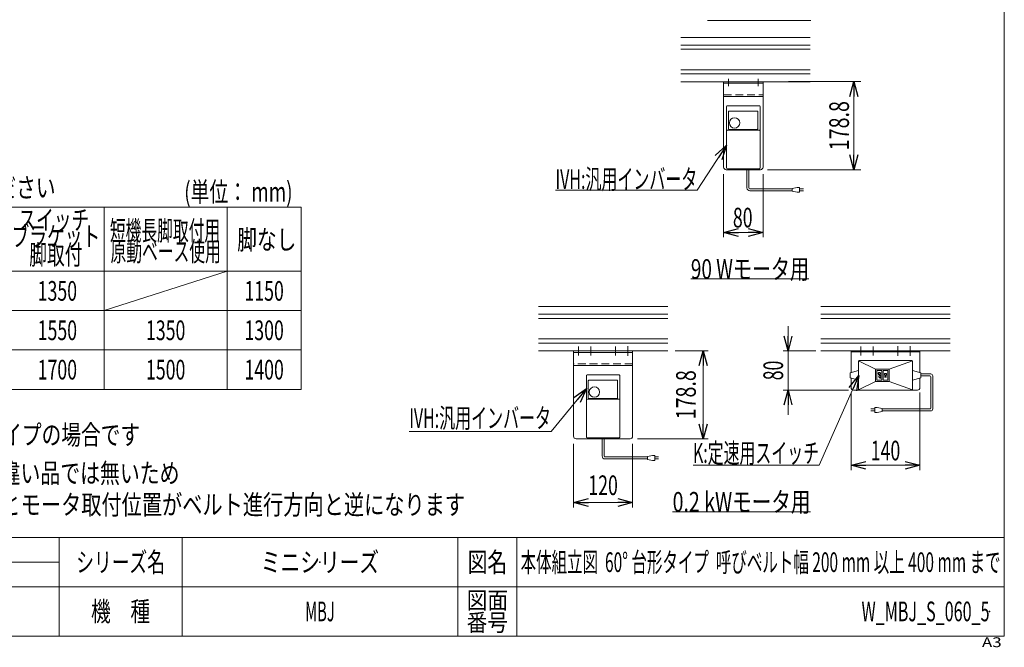
# Model space of a CAD drawing. Units: millimetres. Extents: x -1970 to 1970, y -1352 to 1351.
# Drawn here: x -30 to 1970, y -1352 to -77 of the extents above; entities that cross this region are included whole.
import ezdxf
from ezdxf.enums import TextEntityAlignment as Align

# ---------------------------------------------------------------- set-up
doc = ezdxf.new("R2010")
doc.units = ezdxf.units.MM
doc.header["$LTSCALE"] = 2.5
doc.header["$PDSIZE"] = 1
for name, pattern in [('CENTER', [50.8, 31.75, -6.35, 6.35, -6.35]), ('CENTERX2', [101.6, 63.5, -12.7, 12.7, -12.7]), ('DASHED2', [9.525, 6.35, -3.175])]:
    doc.linetypes.add(name, pattern=pattern)
for name, color, linetype in [('2', 7, 'Continuous'), ('L-05', 7, 'Continuous'), ('ZUWAKU', 7, 'Continuous')]:
    doc.layers.add(name, color=color, linetype=linetype)
doc.styles.add('dcStyle0', font='ＭＳ Ｐゴシック')
doc.styles.add('dcStyle1', font='txt.shx', dxfattribs={"bigfont": 'bigfont'})
doc.dimstyles.new('dc_Rotated', dxfattribs={"dimtxt": 40, "dimasz": 30.000019, "dimexe": 10, "dimexo": 10, "dimgap": 7, "dimtad": 3, "dimdsep": 46, "dimtxsty": 'dcStyle0', "dimblk1": 'OPEN30', "dimblk2": 'OPEN30', "dimsah": 1, "dimcen": 0.09, "dimclrd": 2, "dimclre": 2, "dimclrt": 2, "dimadec": 0, "dimazin": 2, "dimtfac": 1, "dimtdec": 4, "dimtmove": 0, "dimatfit": 3, "dimfxl": 1, "dimarcsym": 1})

# ---------------------------------------------------------------- blocks, each defined once
blk = doc.blocks.new('_Open30')
at = {"color": 0, "linetype": 'ByBlock', "lineweight": -2}
for p, q in [((-1, 0.267949), (0, 0)), ((0, 0), (-1, -0.267949)), ((0, 0), (-1, 0))]:
    blk.add_line(p, q, dxfattribs=at)
blk = doc.blocks.new('*D20')
at = {"color": 2, "linetype": 'Continuous', "lineweight": 13}
for p, q in [((1531.7, -202.5), (1678.5, -202.5)), ((1664.5, -381.3), (1664.5, -202.5)), ((1488.9, -381.3), (1678.5, -381.3))]:
    blk.add_line(p, q, dxfattribs=at)
at = {"color": 2, "xscale": 30.00002807615286, "yscale": 29.99989368223643}
for p, rotation in [((1664.5, -202.5), 90), ((1664.5, -381.3), 270)]:
    blk.add_blockref('_Open30', p, dxfattribs=dict(at, rotation=rotation))
at = {"color": 2, "style": 'dcStyle0', "width": 0.780226}
blk.add_text('178.8', height=40, rotation=90, dxfattribs=at).set_placement((1654.5, -341.9), (1654.5, -241.9), align=Align.FIT)
blk = doc.blocks.new('*D21')
at = {"color": 2, "linetype": 'Continuous', "lineweight": 13}
for p, q in [((1399.9, -390.3), (1399.9, -518.7)), ((1479.9, -390.3), (1479.9, -518.7)), ((1399.9, -508.7), (1479.9, -508.7))]:
    blk.add_line(p, q, dxfattribs=at)
at = {"color": 2, "xscale": 30.00002807615286, "yscale": 29.99989368223643}
for p, rotation in [((1399.9, -508.7), 180), ((1479.9, -508.7), 360)]:
    blk.add_blockref('_Open30', p, dxfattribs=dict(at, rotation=rotation))
at = {"color": 2, "style": 'dcStyle0', "width": 0.6875}
blk.add_text('80', height=40, dxfattribs=at).set_placement((1418.7, -498.7), (1458.7, -498.7), align=Align.FIT)
blk = doc.blocks.new('DC_GROUP_W_MBJ_S_060_5_7')
at = {"color": 2, "style": 'dcStyle0', "width": 0.759676}
blk.add_text('0.2 kWモータ用', height=40, dxfattribs=at).set_placement((1296.3, -1076.1), (1576.3, -1076.1), align=Align.FIT)
blk = doc.blocks.new('*D23')
at = {"color": 2, "linetype": 'Continuous', "lineweight": 13}
for p, q in [((1301.5, -749.2), (1368.4, -749.2)), ((1358.4, -928), (1358.4, -749.2)), ((1225.1, -928), (1368.4, -928))]:
    blk.add_line(p, q, dxfattribs=at)
at = {"color": 2, "xscale": 30.00002807615286, "yscale": 29.99989368223643}
for p, rotation in [((1358.4, -749.2), 90), ((1358.4, -928), 270)]:
    blk.add_blockref('_Open30', p, dxfattribs=dict(at, rotation=rotation))
at = {"color": 2, "style": 'dcStyle0', "width": 0.780226}
blk.add_text('178.8', height=40, rotation=90, dxfattribs=at).set_placement((1343.4, -888.6), (1343.4, -788.6), align=Align.FIT)
blk = doc.blocks.new('*D24')
at = {"color": 2, "linetype": 'Continuous', "lineweight": 13}
for p, q in [((1095.1, -938), (1095.1, -1067.4)), ((1215.1, -938), (1215.1, -1067.4)), ((1095.1, -1057.4), (1215.1, -1057.4))]:
    blk.add_line(p, q, dxfattribs=at)
at = {"color": 2, "xscale": 30.00002807615286, "yscale": 29.99989368223643}
for p, rotation in [((1095.1, -1057.4), 180), ((1215.1, -1057.4), 360)]:
    blk.add_blockref('_Open30', p, dxfattribs=dict(at, rotation=rotation))
at = {"color": 2, "style": 'dcStyle0', "width": 0.6875}
blk.add_text('120', height=40, dxfattribs=at).set_placement((1125.1, -1042.4), (1185.1, -1042.4), align=Align.FIT)
blk = doc.blocks.new('*D25')
at = {"color": 2, "linetype": 'Continuous', "lineweight": 13}
for p, q in [((1530.7, -699.2), (1530.7, -749.2)), ((1587.3, -749.2), (1520.7, -749.2)), ((1530.7, -829.2), (1530.7, -749.2)), ((1653.7, -829.2), (1520.7, -829.2)), ((1530.7, -879.2), (1530.7, -829.2))]:
    blk.add_line(p, q, dxfattribs=at)
at = {"color": 2, "xscale": 30.00002807615286, "yscale": 29.99989368223643}
for p, rotation in [((1530.7, -749.2), 270), ((1530.7, -829.2), 90)]:
    blk.add_blockref('_Open30', p, dxfattribs=dict(at, rotation=rotation))
at = {"color": 2, "style": 'dcStyle0', "width": 0.6875}
blk.add_text('80', height=40, rotation=90, dxfattribs=at).set_placement((1520.7, -809.2), (1520.7, -769.2), align=Align.FIT)
blk = doc.blocks.new('*D26')
at = {"color": 2, "linetype": 'Continuous', "lineweight": 13}
for p, q in [((1658.7, -834.2), (1658.7, -991.9)), ((1798.7, -834.2), (1798.7, -991.9)), ((1658.7, -981.9), (1798.7, -981.9))]:
    blk.add_line(p, q, dxfattribs=at)
at = {"color": 2, "xscale": 30.00002807615286, "yscale": 29.99989368223643}
for p, rotation in [((1658.7, -981.9), 180), ((1798.7, -981.9), 360)]:
    blk.add_blockref('_Open30', p, dxfattribs=dict(at, rotation=rotation))
at = {"color": 2, "style": 'dcStyle0', "width": 0.6875}
blk.add_text('140', height=40, dxfattribs=at).set_placement((1698.7, -971.9), (1758.7, -971.9), align=Align.FIT)
blk = doc.blocks.new('DC_GROUP_W_MBJ_S_060_5_8')
at = {"color": 2, "style": 'dcStyle0', "width": 0.727353}
blk.add_text('90 Wモータ用', height=40, dxfattribs=at).set_placement((1333.3, -603.1), (1573.3, -603.1), align=Align.FIT)
blk = doc.blocks.new('DC_GROUP_W_MBJ_S_060_5_9')
at = {"color": 2, "style": 'dcStyle0'}
for s, width, p, p2 in [('注2 モータ取付ブラケットが勝手違い品では無いため', 0.745641, (-665.3, -1017.8), (294.7, -1017.8)), ('    操作ハンドル取付がR側になるとモータ取付位置がベルト進行方向と逆になります', 0.749578, (-665.3, -1081.8), (874.7, -1081.8))]:
    blk.add_text(s, height=40, dxfattribs=dict(at, width=width)).set_placement(p, p2, align=Align.FIT)
blk = doc.blocks.new('DC_GROUP_W_MBJ_S_060_5_37')
at = {"color": 2, "linetype": 'Continuous', "lineweight": 13}
for p, q in [((1405.9, -331.6), (1346.4, -423)), ((1346.4, -423), (1058.4, -423))]:
    blk.add_line(p, q, dxfattribs=at)
at = {"color": 2, "xscale": 30.00002807615286, "yscale": 29.99989368223643, "rotation": 56.90407419001315}
blk.add_blockref('_Open30', (1405.9, -331.6), dxfattribs=at)
at = {"color": 2, "style": 'dcStyle0', "width": 0.608445}
blk.add_text('IVH:汎用インバータ', height=40, dxfattribs=at).set_placement((1058.4, -420.5), (1346.4, -420.5), align=Align.FIT)
blk = doc.blocks.new('DC_GROUP_W_MBJ_S_060_5_38')
at = {"color": 2, "linetype": 'Continuous', "lineweight": 13}
for p, q in [((1121.1, -825.9), (1049.3, -913.4)), ((1049.3, -913.4), (761.3, -913.4))]:
    blk.add_line(p, q, dxfattribs=at)
at = {"color": 2, "xscale": 30.00002807615286, "yscale": 29.99989368223643, "rotation": 50.64177177469011}
blk.add_blockref('_Open30', (1121.1, -825.9), dxfattribs=at)
at = {"color": 2, "style": 'dcStyle0', "width": 0.608445}
blk.add_text('IVH:汎用インバータ', height=40, dxfattribs=at).set_placement((761.3, -905.9), (1049.3, -905.9), align=Align.FIT)
blk = doc.blocks.new('DC_GROUP_W_MBJ_S_060_5_39')
at = {"color": 2, "linetype": 'Continuous', "lineweight": 13}
for p, q in [((1674.7, -799.7), (1593.7, -981.9)), ((1593.7, -981.9), (1337.7, -981.9))]:
    blk.add_line(p, q, dxfattribs=at)
at = {"color": 2, "xscale": 30.00002807615286, "yscale": 29.99989368223643, "rotation": 66.05167591735656}
blk.add_blockref('_Open30', (1674.7, -799.7), dxfattribs=at)
at = {"color": 2, "style": 'dcStyle0', "width": 0.613561}
blk.add_text('K:定速用スイッチ', height=40, dxfattribs=at).set_placement((1337.7, -976.9), (1593.7, -976.9), align=Align.FIT)
blk = doc.blocks.new('DC_GROUP_W_MBJ_S_060_5_5')
at = {"layer": 'ZUWAKU', "color": 7, "linetype": 'Continuous', "lineweight": 13}
for p, q in [((1970, -1328.7), (1970, 1351.3)), ((-1970, -1328.7), (1970, -1328.7))]:
    blk.add_line(p, q, dxfattribs=at)
at = {"layer": 'ZUWAKU', "color": 4, "linetype": 'Continuous', "lineweight": 13}
for p, q in [((1970, -1128.7), (-1970, -1128.7)), ((50, -1328.7), (50, -1128.7)), ((300, -1128.7), (300, -1328.7)), ((860, -1128.7), (860, -1328.7)), ((980, -1128.7), (980, -1328.7)), ((-345, -1178.7), (50, -1178.7)), ((-1970, -1228.7), (1970, -1228.7))]:
    blk.add_line(p, q, dxfattribs=at)
at = {"layer": 'ZUWAKU', "color": 2, "style": 'dcStyle1'}
for s, height, width, p, p2 in [('シリーズ名', 40, 1.086207, (85, -1198.7), (265, -1198.7)), ('図名', 40, 1.272727, (880, -1198.7), (960, -1198.7)), ('図面', 35, 1.527273, (878, -1273.7), (962, -1273.7)), ('機\u3000種', 40, 1.235294, (115, -1298.7), (235, -1298.7)), ('番号', 35, 1.527273, (878, -1318.7), (962, -1318.7))]:
    blk.add_text(s, height=height, dxfattribs=dict(at, width=width)).set_placement(p, p2, align=Align.FIT)
at = {"layer": 'ZUWAKU', "color": 4, "style": 'dcStyle1', "width": 1.2}
blk.add_text('A3', height=20, dxfattribs=at).set_placement((1924.6, -1351.3), (1964.6, -1351.3), align=Align.FIT)
blk = doc.blocks.new('DC_GROUP_W_MBJ_S_060_5_6')
at = {"layer": 'ZUWAKU', "color": 2, "linetype": 'Continuous'}
for p in [(580, -1178.7), (1475, -1178.7), (580, -1278.7), (1940, -1278.7)]:
    blk.add_point(p, dxfattribs=at)
blk = doc.blocks.new('DC_GROUP_W_MBJ_S_060_5_17')
at = {"layer": '2', "color": 3, "linetype": 'Continuous', "lineweight": 13}
for p, q in [((1673.7, -770.7), (1673.7, -799.2)), ((1708.7, -786.7), (1674.1, -769.7)), ((1782.2, -769.2), (1675.2, -769.2)), ((1783.2, -769.7), (1736.2, -786.7)), ((1783.7, -799.2), (1783.7, -770.7)), ((1673.7, -789.2), (1656.7, -794.2)), ((1656.7, -794.2), (1656.7, -804.2)), ((1673.7, -799.2), (1673.7, -827.7)), ((1727.7, -786.7), (1708.7, -786.7)), ((1708.7, -786.7), (1708.7, -799.2)), ((1708.7, -799.2), (1708.7, -811.7)), ((1711.2, -789.7), (1711.2, -799.2)), ((1711.2, -799.2), (1711.2, -808.7)), ((1720.7, -789.2), (1711.7, -789.2)), ((1721.2, -789.7), (1721.2, -799.2)), ((1721.2, -799.2), (1721.2, -808.7)), ((1723.7, -799.2), (1723.7, -789.7)), ((1723.7, -808.7), (1723.7, -799.2)), ((1733.2, -789.2), (1724.2, -789.2)), ((1736.2, -786.7), (1727.7, -786.7)), ((1733.7, -799.2), (1733.7, -789.7)), ((1733.7, -808.7), (1733.7, -799.2)), ((1736.2, -799.2), (1736.2, -786.7)), ((1736.2, -811.7), (1736.2, -799.2)), ((1783.7, -789.2), (1800.7, -794.2)), ((1783.7, -827.7), (1783.7, -799.2)), ((1800.7, -794.2), (1800.7, -804.2)), ((1656.7, -804.2), (1673.7, -809.2)), ((1674.1, -828.8), (1708.7, -811.7)), ((1708.7, -811.7), (1727.7, -811.7)), ((1711.7, -809.2), (1720.7, -809.2)), ((1724.2, -809.2), (1733.2, -809.2)), ((1727.7, -811.7), (1736.2, -811.7)), ((1736.2, -811.7), (1783.4, -828.6)), ((1800.7, -804.2), (1783.7, -809.2)), ((1675.2, -829.2), (1782.2, -829.2))]:
    blk.add_line(p, q, dxfattribs=at)
at = {"layer": '2', "color": 6, "linetype": 'Continuous', "lineweight": 13}
for p, q in [((1714.1, -794.6), (1714.3, -794)), ((1714.1, -795.3), (1714.1, -794.6)), ((1714.3, -795.9), (1714.1, -795.3)), ((1714.1, -797.8), (1716.3, -797.8)), ((1714.3, -794), (1714.4, -793.8)), ((1714.4, -796.2), (1714.3, -795.9)), ((1714.4, -793.8), (1714.9, -793.5)), ((1714.9, -796.4), (1714.4, -796.2)), ((1714.9, -793.5), (1715.7, -793.4)), ((1715.7, -796.5), (1714.9, -796.4)), ((1715.7, -793.4), (1716.6, -793.4)), ((1716.6, -796.5), (1715.7, -796.5)), ((1716.3, -797.8), (1716.3, -800.2)), ((1716.3, -797.8), (1718.2, -797.8)), ((1716.6, -793.4), (1717.4, -793.5)), ((1717.4, -796.4), (1716.6, -796.5)), ((1717.4, -793.5), (1717.9, -793.8)), ((1717.9, -796.2), (1717.4, -796.4)), ((1717.9, -793.8), (1718, -794)), ((1718, -795.9), (1717.9, -796.2)), ((1718, -794), (1718.2, -794.6)), ((1718.2, -795.3), (1718, -795.9)), ((1718.2, -794.6), (1718.2, -795.3)), ((1718.2, -797.8), (1718.2, -800.9)), ((1726.6, -796.6), (1726.8, -796)), ((1726.6, -797.3), (1726.6, -796.6)), ((1726.8, -797.9), (1726.6, -797.3)), ((1726.6, -799.7), (1730.7, -799.7)), ((1730.7, -799.7), (1726.6, -802.9)), ((1726.8, -796), (1726.9, -795.7)), ((1726.9, -798.2), (1726.8, -797.9)), ((1726.9, -795.7), (1727.4, -795.5)), ((1727.4, -798.4), (1726.9, -798.2)), ((1727.4, -795.5), (1728.2, -795.4)), ((1728.2, -798.5), (1727.4, -798.4)), ((1728.2, -795.4), (1729.1, -795.4)), ((1729.1, -798.5), (1728.2, -798.5)), ((1729.1, -795.4), (1729.9, -795.5)), ((1729.9, -798.4), (1729.1, -798.5)), ((1729.9, -795.5), (1730.4, -795.7)), ((1730.4, -798.2), (1729.9, -798.4)), ((1730.4, -795.7), (1730.5, -796)), ((1730.5, -797.9), (1730.4, -798.2)), ((1730.5, -796), (1730.7, -796.6)), ((1730.7, -797.3), (1730.5, -797.9)), ((1730.7, -796.6), (1730.7, -797.3)), ((1714.1, -802.1), (1716.3, -802.1)), ((1716.3, -802.1), (1716.3, -804.6)), ((1716.3, -802.1), (1718.2, -802.1)), ((1718.2, -802.1), (1718.2, -805.3)), ((1726.6, -802.9), (1730.7, -802.9))]:
    blk.add_line(p, q, dxfattribs=at)
at = {"layer": '2', "color": 3, "linetype": 'Continuous', "lineweight": 13}
for centre, radius, start, end in [((1675.2, -770.7), 1.5, 90, 180), ((1782.2, -770.7), 1.5, 0, 90), ((1711.7, -789.7), 0.5, 90, 180), ((1720.7, -789.7), 0.5, 0, 90), ((1724.2, -789.7), 0.5, 90, 180), ((1733.2, -789.7), 0.5, 0, 90), ((1711.7, -808.7), 0.5, 180, 270), ((1720.7, -808.7), 0.5, 270, 0), ((1724.2, -808.7), 0.5, 180, 270), ((1733.2, -808.7), 0.5, 270, 0), ((1675.2, -827.7), 1.5, 180, 270), ((1782.2, -827.7), 1.5, 270, 0)]:
    blk.add_arc(centre, radius, start, end, dxfattribs=at)

msp = doc.modelspace()

# ---------------------------------------------------------------- linework, layer by layer
at = {"color": 2, "linetype": 'Continuous', "lineweight": 13}
msp.add_line((1367.318, -78.143), (1576.997, -78.143), dxfattribs=at)
at = {"color": 7, "linetype": 'Continuous', "lineweight": 13}
for p, q in [((1312.752, -112.548), (1575.558, -112.548)), ((1312.752, -202.548), (1575.558, -202.548)), ((1333.269, -603.091), (1573.269, -603.091)), ((1023.7, -659.217), (1286.506, -659.217)), ((1597.265, -659.217), (1860.071, -659.217)), ((1023.7, -749.217), (1286.506, -749.217)), ((1597.265, -749.217), (1860.071, -749.217)), ((1798.668, -749.217), (1658.668, -749.217)), ((1658.668, -793.628), (1658.668, -749.217)), ((1798.668, -751.517), (1658.668, -751.517)), ((1798.668, -793.628), (1798.668, -749.217)), ((1658.668, -824.217), (1658.668, -804.805)), ((1798.668, -824.217), (1798.668, -804.805)), ((1663.668, -829.217), (1793.668, -829.217)), ((1296.287, -1076.094), (1576.287, -1076.094))]:
    msp.add_line(p, q, dxfattribs=at)
at = {"color": 3, "linetype": 'Continuous', "lineweight": 13}
for p, q in [((1312.752, -128.298), (1575.558, -128.298)), ((1575.558, -136.798), (1312.752, -136.798)), ((1575.558, -178.298), (1312.752, -178.298)), ((1575.558, -186.798), (1312.752, -186.798)), ((541.601, -457.598), (-678.399, -457.598)), ((141.601, -457.598), (141.601, -827.598)), ((391.601, -457.598), (391.601, -827.598)), ((541.601, -457.598), (541.601, -827.598)), ((541.601, -587.598), (-678.399, -587.598)), ((391.601, -587.598), (141.601, -667.598)), ((-678.399, -667.598), (541.601, -667.598)), ((1023.7, -674.967), (1286.506, -674.967)), ((1597.265, -674.967), (1860.071, -674.967)), ((1286.506, -683.467), (1023.7, -683.467)), ((1860.071, -683.467), (1597.265, -683.467)), ((1286.506, -724.967), (1023.7, -724.967)), ((1286.506, -733.467), (1023.7, -733.467)), ((1860.071, -724.967), (1597.265, -724.967)), ((1860.071, -733.467), (1597.265, -733.467)), ((-678.399, -747.598), (541.601, -747.598)), ((-678.399, -827.598), (541.601, -827.598))]:
    msp.add_line(p, q, dxfattribs=at)
at = {"color": 140, "linetype": 'Continuous', "lineweight": 13}
for p, q in [((1447.31, -418.254), (1447.31, -381.348)), ((1451.31, -418.254), (1451.31, -381.348)), ((1549.335, -417.254), (1539.335, -419.254)), ((1539.335, -419.254), (1539.335, -425.254)), ((1554.335, -417.254), (1549.335, -417.254)), ((1554.335, -427.254), (1554.335, -417.254)), ((1539.335, -420.254), (1453.31, -420.254)), ((1539.335, -424.254), (1453.31, -424.254)), ((1539.335, -425.254), (1549.335, -427.254)), ((1549.335, -427.254), (1554.335, -427.254)), ((1554.335, -420.254), (1561.835, -420.254)), ((1561.835, -424.254), (1554.335, -424.254)), ((1800.668, -796.281), (1820.553, -796.281)), ((1800.668, -800.281), (1818.553, -800.281)), ((1820.553, -802.281), (1820.553, -865.414)), ((1824.553, -800.281), (1824.553, -867.414)), ((1699.228, -867.414), (1706.728, -867.414)), ((1706.728, -871.414), (1699.228, -871.414)), ((1711.728, -864.414), (1706.728, -864.414)), ((1706.728, -864.414), (1706.728, -874.414)), ((1706.728, -874.414), (1711.728, -874.414)), ((1721.728, -866.414), (1711.728, -864.414)), ((1711.728, -874.414), (1721.728, -872.414)), ((1721.728, -872.414), (1721.728, -866.414)), ((1818.553, -867.414), (1721.728, -867.414)), ((1820.553, -871.414), (1721.728, -871.414)), ((1153.103, -962.923), (1153.103, -926.017)), ((1157.103, -962.923), (1157.103, -926.017)), ((1245.128, -964.923), (1159.103, -964.923)), ((1245.128, -968.923), (1159.103, -968.923)), ((1255.128, -961.923), (1245.128, -963.923)), ((1245.128, -963.923), (1245.128, -969.923)), ((1245.128, -969.923), (1255.128, -971.923)), ((1260.128, -961.923), (1255.128, -961.923)), ((1255.128, -971.923), (1260.128, -971.923)), ((1260.128, -971.923), (1260.128, -961.923)), ((1260.128, -964.923), (1267.628, -964.923)), ((1267.628, -968.923), (1260.128, -968.923))]:
    msp.add_line(p, q, dxfattribs=at)
at = {"color": 3, "linetype": 'CENTERX2', "lineweight": 13}
for p, q in [((1678.668, -740.468), (1678.668, -758.528)), ((1703.668, -740.468), (1703.668, -758.528)), ((1753.668, -740.12), (1753.668, -759.57)), ((1778.668, -740.12), (1778.668, -759.57))]:
    msp.add_line(p, q, dxfattribs=at)
at = {"color": 140, "linetype": 'Continuous', "lineweight": 13}
for centre, radius, start, end in [((1453.31, -418.254), 6, 180, 270), ((1453.31, -418.254), 2, 180, 270), ((1820.553, -800.281), 4, 0, 90), ((1818.553, -802.281), 2, 0, 90), ((1818.553, -865.414), 2, 270, 0), ((1820.553, -867.414), 4, 270, 0), ((1159.103, -962.923), 6, 180, 270), ((1159.103, -962.923), 2, 180, 270)]:
    msp.add_arc(centre, radius, start, end, dxfattribs=at)
at = {"color": 7, "linetype": 'Continuous', "lineweight": 13}
for centre, start, end in [((1663.668, -824.217), 180, 270), ((1793.668, -824.217), 270, 0)]:
    msp.add_arc(centre, 5, start, end, dxfattribs=at)
at = {"layer": '2', "color": 3, "linetype": 'CENTER', "lineweight": 13}
for p, q in [((1409.93, -196.647), (1409.93, -211.372)), ((1469.93, -196.647), (1469.93, -211.372))]:
    msp.add_line(p, q, dxfattribs=at)
at = {"layer": '2', "color": 7, "linetype": 'Continuous', "lineweight": 13}
for p, q in [((1399.93, -202.548), (1399.93, -376.348)), ((1479.93, -202.548), (1399.93, -202.548)), ((1479.93, -205.748), (1399.93, -205.748)), ((1479.93, -202.548), (1479.93, -376.348)), ((1399.93, -232.548), (1479.93, -232.548)), ((1404.93, -381.348), (1474.93, -381.348)), ((1095.103, -776.017), (1095.103, -749.217)), ((1095.103, -749.217), (1215.103, -749.217)), ((1215.103, -752.417), (1095.103, -752.417)), ((1215.103, -749.217), (1215.103, -776.017)), ((1095.103, -776.017), (1095.103, -923.017)), ((1215.103, -779.217), (1095.103, -779.217)), ((1215.103, -923.017), (1215.103, -776.017)), ((1100.103, -928.017), (1153.103, -928.017)), ((1120.103, -928.017), (1153.103, -928.017)), ((1157.103, -928.017), (1190.103, -928.017)), ((1157.103, -928.017), (1210.103, -928.017))]:
    msp.add_line(p, q, dxfattribs=at)
at = {"layer": '2', "color": 4, "linetype": 'DASHED2', "lineweight": 13}
for p, q in [((1399.93, -229.348), (1479.93, -229.348)), ((1215.103, -776.017), (1095.103, -776.017)), ((1153.103, -928.017), (1157.103, -928.017))]:
    msp.add_line(p, q, dxfattribs=at)
at = {"layer": '2', "color": 3, "linetype": 'CENTERX2', "lineweight": 13}
for p, q in [((1105.103, -740.468), (1105.103, -758.528)), ((1130.103, -740.468), (1130.103, -758.528)), ((1180.103, -740.468), (1180.103, -758.528)), ((1205.103, -740.12), (1205.103, -759.57))]:
    msp.add_line(p, q, dxfattribs=at)
at = {"layer": '2', "color": 7, "linetype": 'Continuous', "lineweight": 13}
for centre, start, end in [((1404.93, -376.348), 180, 270), ((1474.93, -376.348), 270, 0), ((1100.103, -923.017), 180, 270), ((1210.103, -923.017), 270, 0)]:
    msp.add_arc(centre, 5, start, end, dxfattribs=at)
at = {"layer": 'Defpoints', "color": 7, "linetype": 'Continuous', "lineweight": 13}
for p, q in [((1383.021, -202.548), (1448.021, -202.548)), ((1093.969, -749.217), (1158.969, -749.217))]:
    msp.add_line(p, q, dxfattribs=at)
at = {"layer": 'L-05', "color": 7, "linetype": 'Continuous', "lineweight": 13}
for p, q in [((1405.93, -377.848), (1405.93, -252.848)), ((1407.43, -251.348), (1472.43, -251.348)), ((1473.93, -377.848), (1473.93, -252.848)), ((1409.68, -298.174), (1409.68, -263.348)), ((1410.68, -262.348), (1468.43, -262.348)), ((1469.43, -263.348), (1469.43, -298.174)), ((1467.93, -299.674), (1411.18, -299.674)), ((1472.93, -301.154), (1406.93, -301.154)), ((1407.43, -379.348), (1472.43, -379.348)), ((1121.103, -924.517), (1121.103, -799.517)), ((1122.603, -798.017), (1187.603, -798.017)), ((1189.103, -924.517), (1189.103, -799.517)), ((1124.853, -844.843), (1124.853, -810.017)), ((1125.853, -809.017), (1183.603, -809.017)), ((1184.603, -810.017), (1184.603, -844.843)), ((1188.103, -847.822), (1122.103, -847.822)), ((1183.103, -846.343), (1126.353, -846.343)), ((1122.603, -926.017), (1187.603, -926.017))]:
    msp.add_line(p, q, dxfattribs=at)
for centre in [(1422.18, -286.348), (1137.353, -833.017)]:
    msp.add_circle(centre, 10.6, dxfattribs=at)
for centre, radius, start, end in [((1407.43, -252.848), 1.5, 90, 180), ((1472.43, -252.848), 1.5, 0, 90), ((1410.68, -263.348), 1, 90, 180), ((1468.43, -263.348), 1, 0, 90), ((1411.18, -298.174), 1.5, 180, 270), ((1467.93, -298.174), 1.5, 270, 0), ((1406.93, -302.154), 1, 90, 180), ((1472.93, -302.154), 1, 0, 90), ((1407.43, -377.848), 1.5, 180, 270), ((1472.43, -377.848), 1.5, 270, 0), ((1122.603, -799.517), 1.5, 90, 180), ((1187.603, -799.517), 1.5, 0, 90), ((1125.853, -810.017), 1, 90, 180), ((1183.603, -810.017), 1, 0, 90), ((1122.103, -848.822), 1, 90, 180), ((1126.353, -844.843), 1.5, 180, 270), ((1183.103, -844.843), 1.5, 270, 0), ((1188.103, -848.822), 1, 0, 90), ((1122.603, -924.517), 1.5, 180, 270), ((1187.603, -924.517), 1.5, 270, 0)]:
    msp.add_arc(centre, radius, start, end, dxfattribs=at)

# ---------------------------------------------------------------- block references
at = {"linetype": 'Continuous'}
for name in ['DC_GROUP_W_MBJ_S_060_5_37', 'DC_GROUP_W_MBJ_S_060_5_8', 'DC_GROUP_W_MBJ_S_060_5_39', 'DC_GROUP_W_MBJ_S_060_5_38', 'DC_GROUP_W_MBJ_S_060_5_9', 'DC_GROUP_W_MBJ_S_060_5_7']:
    msp.add_blockref(name, (0, 0), dxfattribs=at)
at = {"layer": '2', "linetype": 'Continuous'}
msp.add_blockref('DC_GROUP_W_MBJ_S_060_5_17', (0, 0), dxfattribs=at)
at = {"layer": 'ZUWAKU', "linetype": 'Continuous'}
for name in ['DC_GROUP_W_MBJ_S_060_5_5', 'DC_GROUP_W_MBJ_S_060_5_6']:
    msp.add_blockref(name, (0, 0), dxfattribs=at)

# ---------------------------------------------------------------- texts
at = {"color": 2}
for s, style, width, p, p2 in [('※最低機長は下記表を参照してください', 'dcStyle0', 0.739003, (-677.153, -437.726), (42.847, -437.726)), ('(単位： mm)', 'dcStyle0', 0.774357, (304.335, -446.378), (524.335, -446.378)), ('スイッチ', 'dcStyle0', 0.734269, (-32.548, -503.295), (111.452, -503.295)), ('短機長脚取付用', 'dcStyle0', 0.55, (153.249, -524.979), (377.249, -524.979)), ('ブラケット', 'dcStyle0', 0.772508, (-46.348, -536.898), (133.652, -536.898)), ('脚なし', 'dcStyle0', 0.773105, (411.912, -543.405), (531.912, -543.405)), ('脚取付', 'dcStyle0', 0.61875, (-10.479, -574.14), (97.521, -574.14)), ('原動ベース使用', 'dcStyle0', 0.565502, (154.644, -567.268), (378.644, -567.268)), ('1350', 'dcStyle0', 0.6875, (6.601, -647.598), (86.601, -647.598)), ('1150', 'dcStyle0', 0.6875, (426.601, -647.598), (506.601, -647.598)), ('1550', 'dcStyle0', 0.6875, (6.601, -727.598), (86.601, -727.598)), ('1350', 'dcStyle0', 0.6875, (226.601, -727.598), (306.601, -727.598)), ('1300', 'dcStyle0', 0.6875, (426.601, -727.598), (506.601, -727.598)), ('1700', 'dcStyle0', 0.6875, (6.601, -807.598), (86.601, -807.598)), ('1500', 'dcStyle0', 0.6875, (226.601, -807.598), (306.601, -807.598)), ('1400', 'dcStyle0', 0.6875, (426.601, -807.598), (506.601, -807.598)), ('注1 本図は呼びベルト幅300、Lタイプの場合です', 'dcStyle0', 0.741487, (-665.323, -939.899), (214.677, -939.899)), ('ミニシリーズ', 'dcStyle1', 1.2, (460, -1198.719), (700, -1198.719)), ('本体組立図  60° 台形タイプ  呼びベルト幅 200 mm 以上 400 mm まで', 'dcStyle1', 0.584332, (987.5, -1198.719), (1962.5, -1198.719)), ('MBJ', 'dcStyle1', 0.552632, (550, -1298.719), (610, -1298.719)), ('W_MBJ_S_060_5', 'dcStyle1', 0.554878, (1680, -1298.719), (1940, -1298.719))]:
    msp.add_text(s, height=40, dxfattribs=dict(at, style=style, width=width)).set_placement(p, p2, align=Align.FIT)

# ---------------------------------------------------------------- dimensions: what is measured, and where the dimension line sits
at = {"linetype": 'Continuous', "lineweight": 13}
for base, p1, p2, override, picture, middle in [((1664.502, -202.548), (1478.93, -381.348), (1521.677, -202.548), {"dimtxt": 40, "dimasz": 30.000019, "dimexe": 14, "dimexo": 10, "dimgap": 10, "dimtad": 3, "dimtih": 0, "dimtoh": 0, "dimdec": 2, "dimlfac": 1, "dimzin": 8, "dimtxsty": 'dcStyle0', "dimblk1": 'Open30', "dimblk2": 'Open30', "dimsah": 1, "dimclrd": 2, "dimclre": 2, "dimclrt": 2, "dimazin": 2, "dimtofl": 1, "dimtolj": 0, "dimtzin": 8, "dimarcsym": 1}, '*D20', (1664.502, -291.948)), ((1530.702, -749.217), (1663.668, -829.217), (1597.265, -749.217), {"dimtxt": 40, "dimasz": 30.000019, "dimexe": 10, "dimexo": 10, "dimgap": 10, "dimtad": 3, "dimtih": 0, "dimtoh": 0, "dimdec": 2, "dimlfac": 1, "dimzin": 8, "dimtxsty": 'dcStyle0', "dimblk1": 'Open30', "dimblk2": 'Open30', "dimsah": 1, "dimclrd": 2, "dimclre": 2, "dimclrt": 2, "dimazin": 2, "dimtofl": 1, "dimtolj": 0, "dimtzin": 8, "dimarcsym": 1}, '*D25', (1530.702, -789.217)), ((1358.413, -749.217), (1215.103, -928.017), (1291.506, -749.217), {"dimtxt": 40, "dimasz": 30.000019, "dimexe": 10, "dimexo": 10, "dimgap": 15, "dimtad": 3, "dimtih": 0, "dimtoh": 0, "dimdec": 2, "dimlfac": 1, "dimzin": 8, "dimtxsty": 'dcStyle0', "dimblk1": 'Open30', "dimblk2": 'Open30', "dimsah": 1, "dimclrd": 2, "dimclre": 2, "dimclrt": 2, "dimazin": 2, "dimtofl": 1, "dimtolj": 0, "dimtzin": 8, "dimarcsym": 1}, '*D23', (1358.413, -838.617))]:
    dim = msp.add_linear_dim(base=base, p1=p1, p2=p2, angle=90, dimstyle='dc_Rotated', override=override, dxfattribs=at)
    dim.commit()
    dim.dimension.update_dxf_attribs({"geometry": picture, "text_midpoint": middle, "dimtype": 160})
for base, p1, p2, override, picture, middle in [((1479.93, -508.701), (1399.93, -380.348), (1479.93, -380.348), {"dimtxt": 40, "dimasz": 30.000019, "dimexe": 10, "dimexo": 10, "dimgap": 10, "dimtad": 3, "dimtih": 0, "dimtoh": 0, "dimdec": 2, "dimlfac": 1, "dimzin": 8, "dimtxsty": 'dcStyle0', "dimblk1": 'Open30', "dimblk2": 'Open30', "dimsah": 1, "dimclrd": 2, "dimclre": 2, "dimclrt": 2, "dimazin": 2, "dimtofl": 1, "dimtolj": 0, "dimtzin": 8, "dimarcsym": 1}, '*D21', (1438.741, -508.701)), ((1798.668, -981.915), (1658.668, -824.217), (1798.668, -824.217), {"dimtxt": 40, "dimasz": 30.000019, "dimexe": 10, "dimexo": 10, "dimgap": 10, "dimtad": 3, "dimtih": 0, "dimtoh": 0, "dimdec": 2, "dimlfac": 1, "dimzin": 8, "dimtxsty": 'dcStyle0', "dimblk1": 'Open30', "dimblk2": 'Open30', "dimsah": 1, "dimclrd": 2, "dimclre": 2, "dimclrt": 2, "dimazin": 2, "dimtofl": 1, "dimtolj": 0, "dimtzin": 8, "dimarcsym": 1}, '*D26', (1728.668, -981.915)), ((1215.103, -1057.422), (1095.103, -928.017), (1215.103, -928.017), {"dimtxt": 40, "dimasz": 30.000019, "dimexe": 10, "dimexo": 10, "dimgap": 15, "dimtad": 3, "dimtih": 0, "dimtoh": 0, "dimdec": 2, "dimlfac": 1, "dimzin": 8, "dimtxsty": 'dcStyle0', "dimblk1": 'Open30', "dimblk2": 'Open30', "dimsah": 1, "dimclrd": 2, "dimclre": 2, "dimclrt": 2, "dimazin": 2, "dimtofl": 1, "dimtolj": 0, "dimtzin": 8, "dimarcsym": 1}, '*D24', (1155.103, -1057.422))]:
    dim = msp.add_linear_dim(base=base, p1=p1, p2=p2, dimstyle='dc_Rotated', override=override, dxfattribs=at)
    dim.commit()
    dim.dimension.update_dxf_attribs({"geometry": picture, "text_midpoint": middle, "dimtype": 160})

doc.saveas('drawing.dxf')
